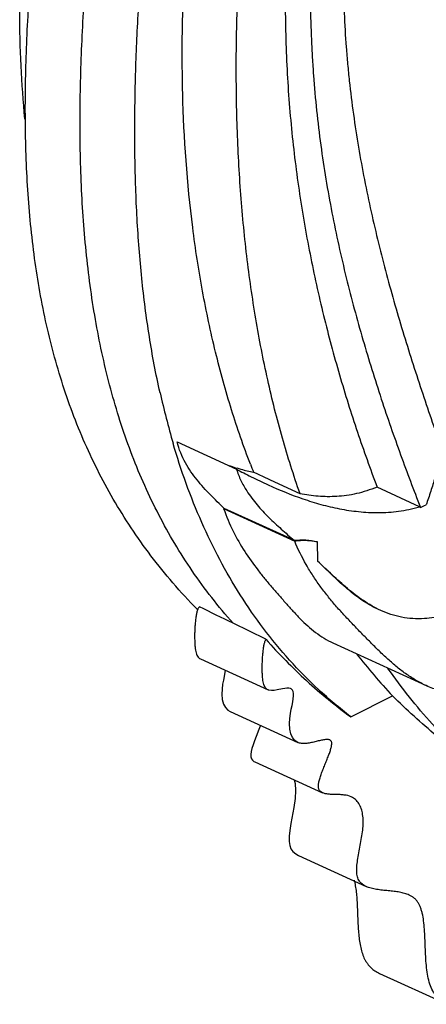
# Model space of a CAD drawing. Units: inches. Extents: x 0 to 22, y 0 to 17.
# Drawn here: x 16.2 to 16.7, y 9.3 to 10.4 of the extents above; entities that cross this region are included whole.
import ezdxf

# ---------------------------------------------------------------- set-up
doc = ezdxf.new("R2010")
doc.units = ezdxf.units.IN
doc.header["$LTSCALE"] = 1.21
doc.header["$MEASUREMENT"] = 0
doc.layers.get('0').update_dxf_attribs({"linetype": 'CONTINUOUS'})

msp = doc.modelspace()

# ---------------------------------------------------------------- linework, layer by layer
at = {"color": 7, "linetype": 'CONTINUOUS'}
for p, q in [((16.3966, 9.9308), (16.4586, 9.9024)), ((16.4927, 9.8916), (16.4765, 9.8991)), ((16.4942, 9.8909), (16.4927, 9.8916)), ((16.5251, 9.8766), (16.4942, 9.8909)), ((16.6498, 9.8628), (16.6056, 9.8836)), ((16.4453, 9.8611), (16.5195, 9.8271)), ((16.5188, 9.8279), (16.446, 9.8612)), ((16.6508, 9.8623), (16.6498, 9.8628)), ((16.5429, 9.8265), (16.5435, 9.8061)), ((16.4179, 9.7554), (16.4176, 9.7558)), ((16.4894, 9.7245), (16.4552, 9.7412)), ((16.5595, 9.7206), (16.657, 9.676)), ((16.421, 9.7039), (16.4917, 9.6716)), ((16.4469, 9.6921), (16.4465, 9.6898)), ((16.578, 9.6434), (16.6217, 9.6653)), ((16.452, 9.649), (16.5227, 9.6167)), ((16.4779, 9.5963), (16.5486, 9.564)), ((16.5236, 9.4984), (16.5943, 9.4661)), ((16.6081, 9.3753), (16.6788, 9.343))]:
    msp.add_line(p, q, dxfattribs=at)
for points in [[(16.4465, 9.6898), (16.445, 9.6819), (16.4442, 9.6774), (16.4436, 9.6725), (16.4434, 9.667), (16.4439, 9.6615), (16.4452, 9.6568), (16.4471, 9.6532), (16.4497, 9.6505), (16.452, 9.649)], [(16.5157, 9.6728), (16.515, 9.6731), (16.5133, 9.6733), (16.5114, 9.6733), (16.5092, 9.6731), (16.5068, 9.6727)], [(16.5068, 9.6727), (16.5013, 9.6716), (16.4982, 9.6711), (16.4952, 9.6709), (16.4926, 9.6713), (16.4917, 9.6716)], [(16.5227, 9.6167), (16.5195, 9.6188), (16.5171, 9.6218), (16.5154, 9.6257), (16.5143, 9.6307), (16.514, 9.6363), (16.5144, 9.6418), (16.5152, 9.6469), (16.516, 9.6514), (16.5168, 9.6554), (16.5175, 9.659), (16.518, 9.6623), (16.5182, 9.6652), (16.5183, 9.6678), (16.518, 9.6698), (16.5173, 9.6714), (16.5163, 9.6724), (16.5157, 9.6728)], [(16.4839, 9.6344), (16.4835, 9.6335), (16.4822, 9.6302), (16.4792, 9.6227)], [(16.4792, 9.6227), (16.4775, 9.6185), (16.476, 9.6142), (16.4748, 9.6104), (16.474, 9.6071), (16.4736, 9.6041), (16.4737, 9.6017), (16.4743, 9.5997), (16.4754, 9.5981), (16.477, 9.5968), (16.4779, 9.5963)], [(16.5189, 9.5776), (16.5199, 9.5737), (16.5205, 9.5665), (16.52, 9.5581), (16.5187, 9.5487)], [(16.5187, 9.5487), (16.5155, 9.5318), (16.5144, 9.5248), (16.5137, 9.5186), (16.5137, 9.5133), (16.5143, 9.509), (16.5156, 9.5055), (16.5176, 9.5026), (16.5206, 9.5001), (16.5236, 9.4984)]]:
    msp.add_lwpolyline(points, dxfattribs=at)
for centre, radius, start, end in [((17.1706, 10.158), 0.811, 192.5229, 196.3815), ((16.5261, 10.1279), 0.2343, 250.9614, 253.3262), ((16.7849, 10.5094), 0.6892, 241.7402, 243.1901), ((17.2901, 10.2214), 0.8751, 201.0321, 201.6163), ((16.7111, 10.364), 0.5261, 243.2264, 245.3732), ((16.4586, 9.8033), 0.0593, 102.303, 102.9839), ((16.5995, 9.984), 0.1321, 292.8494, 295.6711), ((10.482, -2.4845), 13.6069, 63.96087, 64.12554), ((17.1108, 10.1221), 0.6692, 218.0839, 223.0453)]:
    msp.add_arc(centre, radius, start, end, dxfattribs=at)
for points, knots in [([(16.6003, 12.2269), (16.601, 12.2032), (16.603, 12.1558), (16.6085, 12.0615), (16.6152, 11.9674), (16.6217, 11.8731), (16.6261, 11.802), (16.6295, 11.7302), (16.6317, 11.6577), (16.632, 11.5966), (16.6313, 11.5471), (16.6302, 11.5096), (16.6284, 11.4717), (16.626, 11.4334), (16.623, 11.3947), (16.6182, 11.3426), (16.611, 11.2768), (16.6009, 11.1972), (16.5897, 11.117), (16.5737, 11.0095), (16.5574, 10.902), (16.5421, 10.7948), (16.5318, 10.715), (16.5228, 10.6362), (16.5158, 10.5584), (16.5111, 10.482), (16.5094, 10.4192), (16.5097, 10.3699), (16.5107, 10.3336), (16.5127, 10.2978), (16.5156, 10.2626), (16.5193, 10.228), (16.5254, 10.1828), (16.5349, 10.1276), (16.5491, 10.0633), (16.5658, 10.0012), (16.5845, 9.9415), (16.5984, 9.9027), (16.6056, 9.8836)], [0, 0, 0, 0, 0.030162, 0.060154, 0.119962, 0.149937, 0.180063, 0.210424, 0.24111, 0.272219, 0.287967, 0.303862, 0.319921, 0.336153, 0.352551, 0.369104, 0.402619, 0.436591, 0.470897, 0.505413, 0.574551, 0.608909, 0.642958, 0.676574, 0.709646, 0.742073, 0.773773, 0.789331, 0.804685, 0.819834, 0.83478, 0.84953, 0.864091, 0.892664, 0.920531, 0.947711, 0.974204, 1, 1, 1, 1]), ([(16.6719, 12.2208), (16.6737, 12.1745), (16.6793, 12.0821), (16.6901, 11.9436), (16.6984, 11.828), (16.7029, 11.7349), (16.705, 11.6642), (16.7052, 11.6048), (16.7043, 11.5568), (16.703, 11.5205), (16.7011, 11.4838), (16.6985, 11.4468), (16.6952, 11.4096), (16.69, 11.3593), (16.682, 11.2959), (16.6709, 11.2194), (16.6584, 11.1422), (16.6452, 11.0646), (16.6318, 10.9868), (16.6184, 10.9089), (16.6058, 10.8312), (16.5943, 10.7539), (16.5844, 10.6771), (16.5766, 10.6011), (16.5713, 10.526), (16.5695, 10.4641), (16.5698, 10.4152), (16.571, 10.3791), (16.5728, 10.3492), (16.5748, 10.3256), (16.5771, 10.3022), (16.5807, 10.2732), (16.5878, 10.2275), (16.5988, 10.1715), (16.6149, 10.1061), (16.6332, 10.0427), (16.6528, 9.9816), (16.6666, 9.9417), (16.6735, 9.9221)], [0, 0, 0, 0, 0.059932, 0.119576, 0.179431, 0.209599, 0.240024, 0.270793, 0.286336, 0.302002, 0.317806, 0.333761, 0.349871, 0.366125, 0.399029, 0.432383, 0.466084, 0.500019, 0.534072, 0.568124, 0.602056, 0.635756, 0.669118, 0.70205, 0.734473, 0.766331, 0.78204, 0.797599, 0.813011, 0.820663, 0.82828, 0.843411, 0.858409, 0.888002, 0.917036, 0.945447, 0.973141, 1, 1, 1, 1]), ([(16.4733, 9.9074), (16.4661, 9.9261), (16.4527, 9.9648), (16.436, 10.0253), (16.4225, 10.089), (16.4087, 10.1789), (16.4029, 10.2601), (16.4019, 10.331), (16.4023, 10.3798), (16.4046, 10.4414), (16.4099, 10.5159), (16.4173, 10.5911), (16.4264, 10.6666), (16.4368, 10.7425), (16.4482, 10.8186), (16.4602, 10.8948), (16.4724, 10.9711), (16.4845, 11.0473), (16.4962, 11.1236), (16.5071, 11.1997), (16.5169, 11.2757), (16.5252, 11.3513), (16.5316, 11.4265), (16.5354, 11.5011), (16.5369, 11.5749), (16.5363, 11.6479), (16.5339, 11.7201), (16.5303, 11.7917), (16.5259, 11.8627), (16.521, 11.9333), (16.5161, 12.0036), (16.51, 12.0974), (16.5065, 12.1678), (16.5052, 12.2147)], [0, 0, 0, 0, 0.025893, 0.052864, 0.080865, 0.10982, 0.17017, 0.185695, 0.201365, 0.233087, 0.26524, 0.297736, 0.330497, 0.363457, 0.396558, 0.429749, 0.462985, 0.496219, 0.529409, 0.562506, 0.59546, 0.628216, 0.660687, 0.692804, 0.724551, 0.755932, 0.786994, 0.817787, 0.848365, 0.878782, 0.909096, 0.939367, 1, 1, 1, 1]), ([(16.6422, 12.206), (16.6438, 12.1583), (16.6479, 12.0867), (16.6548, 11.9914), (16.6621, 11.8954), (16.6689, 11.7988), (16.6735, 11.7012), (16.675, 11.6395), (16.6752, 11.5898), (16.6747, 11.5521), (16.6736, 11.5142), (16.6718, 11.4761), (16.6693, 11.4378), (16.666, 11.3993), (16.662, 11.3607), (16.656, 11.3089), (16.6471, 11.2441), (16.635, 11.1661), (16.6219, 11.0881), (16.6082, 11.0099), (16.5945, 10.9317), (16.5811, 10.8535), (16.5685, 10.7753), (16.5572, 10.6972), (16.5477, 10.6194), (16.5405, 10.5419), (16.5368, 10.4776), (16.5357, 10.4265), (16.5357, 10.3886), (16.5366, 10.3573), (16.5379, 10.3324), (16.5395, 10.3077), (16.5422, 10.2772), (16.548, 10.2292), (16.5577, 10.1708), (16.5727, 10.1029), (16.5902, 10.0381), (16.6094, 9.9764), (16.6296, 9.9181), (16.6438, 9.8805), (16.6508, 9.8623)], [0, 0, 0, 0, 0.060431, 0.090687, 0.121043, 0.182294, 0.213298, 0.244622, 0.260419, 0.276314, 0.292309, 0.308403, 0.324599, 0.340895, 0.357281, 0.373746, 0.406859, 0.440157, 0.473583, 0.507081, 0.540605, 0.574105, 0.607532, 0.640835, 0.673953, 0.706815, 0.739342, 0.755451, 0.771442, 0.7873, 0.795176, 0.803013, 0.818568, 0.833953, 0.864153, 0.893507, 0.921896, 0.949193, 0.975271, 1, 1, 1, 1]), ([(16.5251, 9.8766), (16.5184, 9.8958), (16.5059, 9.9352), (16.4906, 9.9962), (16.4783, 10.0598), (16.4689, 10.1258), (16.4635, 10.1823), (16.4607, 10.2285), (16.4592, 10.2638), (16.4585, 10.2996), (16.4584, 10.3481), (16.46, 10.4098), (16.4641, 10.4847), (16.4702, 10.5608), (16.4779, 10.6378), (16.4868, 10.7156), (16.4967, 10.794), (16.5106, 10.899), (16.5249, 11.004), (16.5384, 11.1089), (16.5478, 11.187), (16.556, 11.2644), (16.5617, 11.3285), (16.5653, 11.3792), (16.5675, 11.4168), (16.5692, 11.4541), (16.5703, 11.4911), (16.5709, 11.5277), (16.5711, 11.576), (16.5702, 11.6358), (16.5677, 11.707), (16.5631, 11.8007), (16.5554, 11.9171), (16.5477, 12.0333), (16.5429, 12.1267), (16.5412, 12.1735), (16.5405, 12.1971)], [0, 0, 0, 0, 0.02612, 0.05305, 0.080797, 0.109353, 0.138701, 0.153664, 0.168815, 0.184148, 0.19966, 0.231192, 0.263356, 0.296079, 0.329278, 0.36286, 0.396728, 0.430779, 0.499003, 0.532963, 0.566684, 0.600063, 0.633007, 0.649288, 0.665429, 0.681419, 0.697257, 0.712956, 0.728528, 0.759346, 0.789808, 0.820004, 0.879923, 0.939717, 0.969757, 1, 1, 1, 1]), ([(16.4176, 9.7558), (16.4089, 9.7647), (16.3922, 9.7829), (16.3692, 9.8114), (16.3484, 9.8407), (16.3298, 9.8707), (16.3131, 9.9016), (16.2984, 9.9331), (16.2856, 9.9654), (16.2708, 10.0093), (16.2564, 10.066), (16.2452, 10.1361), (16.2391, 10.2081), (16.2375, 10.2818), (16.2395, 10.357), (16.2445, 10.4334), (16.2521, 10.511), (16.2618, 10.5896), (16.2733, 10.6689), (16.2905, 10.7757), (16.3095, 10.8828), (16.3287, 10.9902), (16.3429, 11.0706), (16.3563, 11.1508), (16.3687, 11.2305), (16.3795, 11.3096), (16.387, 11.3751), (16.3918, 11.427), (16.3947, 11.4656), (16.397, 11.5038), (16.3991, 11.5542), (16.4002, 11.6168), (16.3993, 11.6913), (16.3968, 11.7652), (16.393, 11.8389), (16.3882, 11.9125), (16.3829, 11.9863), (16.3775, 12.0605), (16.3742, 12.1102), (16.3726, 12.1352)], [0, 0, 0, 0, 0.015341, 0.03033, 0.045039, 0.059537, 0.073885, 0.088143, 0.102363, 0.116589, 0.145208, 0.174247, 0.203853, 0.234092, 0.264965, 0.296432, 0.328445, 0.360942, 0.39385, 0.427082, 0.494144, 0.527777, 0.561342, 0.594741, 0.627878, 0.660663, 0.693014, 0.709005, 0.724862, 0.740581, 0.756169, 0.787023, 0.817556, 0.847886, 0.878122, 0.90836, 0.938693, 0.969211, 1, 1, 1, 1]), ([(16.3788, 9.9821), (16.3745, 10.0016), (16.367, 10.0413), (16.3592, 10.1021), (16.3544, 10.1647), (16.3522, 10.2288), (16.3525, 10.2941), (16.3548, 10.3605), (16.3591, 10.4278), (16.3649, 10.4959), (16.3722, 10.5647), (16.3834, 10.6574), (16.3996, 10.774), (16.4206, 10.9141), (16.4413, 11.0541), (16.4569, 11.1702), (16.4672, 11.2623), (16.4726, 11.3193), (16.4762, 11.3645), (16.4784, 11.3981), (16.4802, 11.4314), (16.4815, 11.4646), (16.4824, 11.4975), (16.483, 11.5409), (16.4827, 11.5948), (16.4812, 11.6591), (16.4777, 11.744), (16.4713, 11.8496), (16.4626, 11.9765), (16.4575, 12.0613), (16.4554, 12.1039)], [0, 0, 0, 0, 0.02806, 0.056812, 0.086247, 0.116324, 0.146983, 0.178156, 0.209799, 0.241869, 0.274313, 0.307072, 0.37328, 0.439941, 0.506476, 0.57231, 0.604794, 0.636907, 0.652807, 0.668594, 0.684262, 0.699808, 0.71524, 0.730569, 0.760963, 0.791076, 0.820987, 0.880484, 0.939987, 1, 1, 1, 1]), ([(16.2377, 10.2681), (16.2359, 10.2867), (16.2332, 10.3242), (16.2314, 10.4004), (16.2347, 10.4777), (16.242, 10.5556), (16.2492, 10.6147), (16.2579, 10.6741), (16.2678, 10.7337), (16.2788, 10.7934), (16.2945, 10.8732), (16.3113, 10.9531), (16.3285, 11.033), (16.3456, 11.113), (16.3581, 11.173), (16.366, 11.2131)], [0, 0, 0, 0, 0.058458, 0.117803, 0.238941, 0.300589, 0.362815, 0.425531, 0.488648, 0.552095, 0.615796, 0.743714, 0.807813, 0.87193, 1, 1, 1, 1]), ([(16.446, 9.8612), (16.4411, 9.8659), (16.4312, 9.8755), (16.4195, 9.8882), (16.411, 9.8995), (16.4051, 9.9089), (16.4001, 9.9194), (16.3976, 9.9269), (16.3966, 9.9308)], [0, 0, 0, 0, 0.235974, 0.476291, 0.599783, 0.726988, 0.859659, 1, 1, 1, 1]), ([(16.578, 9.6434), (16.5664, 9.6524), (16.5442, 9.6713), (16.5138, 9.7022), (16.4865, 9.7353), (16.4622, 9.7705), (16.4407, 9.8076), (16.4155, 9.8598), (16.4007, 9.9011), (16.3925, 9.9292)], [0, 0, 0, 0, 0.127043, 0.251782, 0.375219, 0.498254, 0.621671, 0.746125, 1, 1, 1, 1]), ([(16.6735, 9.9221), (16.6724, 9.9173), (16.6701, 9.9077), (16.6662, 9.8934), (16.6617, 9.8791), (16.6585, 9.8697), (16.6568, 9.865)], [0, 0, 0, 0, 0.247058, 0.496194, 0.747238, 1, 1, 1, 1]), ([(16.4586, 9.9024), (16.4599, 9.8983), (16.463, 9.8904), (16.4702, 9.8778), (16.48, 9.8648), (16.4923, 9.8517), (16.5054, 9.8396), (16.5144, 9.8318), (16.5188, 9.8279)], [0, 0, 0, 0, 0.132367, 0.260569, 0.448185, 0.633049, 0.816742, 1, 1, 1, 1]), ([(16.4589, 9.9035), (16.4603, 9.9031), (16.4662, 9.9014), (16.4721, 9.9), (16.4765, 9.8991)], [0, 0, 0, 0, 0.249174, 1, 1, 1, 1]), ([(16.4919, 9.8858), (16.5037, 9.8804), (16.5219, 9.873), (16.5469, 9.8652), (16.5663, 9.8606), (16.5864, 9.8576), (16.6071, 9.8565), (16.6247, 9.8576), (16.639, 9.86), (16.6462, 9.8618), (16.6498, 9.8628)], [0, 0, 0, 0, 0.239596, 0.360559, 0.482769, 0.606807, 0.73351, 0.864037, 0.931256, 1, 1, 1, 1]), ([(16.6056, 9.8836), (16.602, 9.8821), (16.595, 9.8795), (16.5843, 9.8766), (16.5738, 9.8746), (16.5636, 9.8736), (16.5537, 9.8734), (16.5408, 9.874), (16.5313, 9.8754), (16.5251, 9.8766)], [0, 0, 0, 0, 0.140773, 0.275269, 0.404334, 0.528937, 0.650098, 0.768615, 1, 1, 1, 1]), ([(16.4453, 9.8611), (16.4481, 9.853), (16.4546, 9.8375), (16.4668, 9.8162), (16.4784, 9.8001), (16.488, 9.788), (16.4953, 9.7793), (16.5027, 9.7708), (16.5102, 9.7624), (16.5176, 9.754), (16.5251, 9.746), (16.533, 9.7384), (16.5413, 9.7315), (16.55, 9.7254), (16.5563, 9.7221), (16.5595, 9.7206)], [0, 0, 0, 0, 0.139971, 0.272583, 0.400036, 0.462434, 0.524202, 0.585505, 0.64645, 0.707038, 0.767048, 0.8263, 0.88475, 0.942529, 1, 1, 1, 1]), ([(16.5188, 9.8279), (16.5229, 9.8284), (16.531, 9.8286), (16.5391, 9.8274), (16.5429, 9.8265)], [0, 0, 0, 0, 0.510258, 1, 1, 1, 1]), ([(16.5195, 9.8271), (16.5215, 9.8275), (16.5255, 9.8279), (16.5315, 9.828), (16.5373, 9.8276), (16.541, 9.8269), (16.5429, 9.8265)], [0, 0, 0, 0, 0.259393, 0.51187, 0.758344, 1, 1, 1, 1]), ([(16.657, 9.676), (16.6532, 9.6778), (16.6458, 9.6816), (16.6352, 9.6885), (16.6252, 9.6962), (16.6157, 9.7046), (16.6065, 9.7134), (16.599, 9.7209), (16.593, 9.727), (16.587, 9.7331), (16.5796, 9.7408), (16.5708, 9.7501), (16.5622, 9.7597), (16.5539, 9.7697), (16.5459, 9.7801), (16.5384, 9.791), (16.529, 9.8064), (16.523, 9.8187), (16.5195, 9.8271)], [0, 0, 0, 0, 0.060525, 0.121076, 0.181869, 0.242979, 0.304383, 0.365986, 0.396836, 0.427703, 0.489481, 0.551398, 0.613574, 0.676123, 0.739177, 0.802904, 0.867488, 1, 1, 1, 1]), ([(16.6095, 9.7546), (16.6063, 9.756), (16.6001, 9.7592), (16.5912, 9.7648), (16.5827, 9.771), (16.5718, 9.7798), (16.5588, 9.7916), (16.5486, 9.8013), (16.5435, 9.8061)], [0, 0, 0, 0, 0.124933, 0.249539, 0.374162, 0.498988, 0.749286, 1, 1, 1, 1]), ([(16.6056, 9.7563), (16.6026, 9.7577), (16.5968, 9.7608), (16.5884, 9.7661), (16.5804, 9.7721), (16.5702, 9.7806), (16.5579, 9.7921), (16.5483, 9.8014), (16.5435, 9.8061)], [0, 0, 0, 0, 0.123958, 0.24795, 0.372313, 0.497192, 0.748229, 1, 1, 1, 1]), ([(16.9088, 9.78), (16.9076, 9.7802), (16.9049, 9.7805), (16.9009, 9.7803), (16.8969, 9.7797), (16.8927, 9.7786), (16.8886, 9.7772), (16.883, 9.7748), (16.8761, 9.7713), (16.868, 9.7664), (16.8613, 9.7621), (16.8559, 9.7585), (16.8505, 9.7549), (16.8411, 9.7484), (16.8306, 9.7407), (16.8202, 9.7325), (16.8098, 9.724), (16.7997, 9.7151), (16.7896, 9.7062), (16.782, 9.6996), (16.7743, 9.6932), (16.7665, 9.6873), (16.7584, 9.6818), (16.7503, 9.6771), (16.742, 9.6733), (16.731, 9.6694), (16.7173, 9.6664), (16.7012, 9.6655), (16.6857, 9.6669), (16.6733, 9.6698), (16.6638, 9.6731), (16.6593, 9.675), (16.657, 9.676)], [0, 0, 0, 0, 0.013375, 0.027208, 0.041543, 0.056361, 0.071619, 0.087248, 0.119365, 0.152269, 0.185601, 0.202365, 0.219176, 0.252952, 0.321207, 0.355697, 0.390439, 0.460502, 0.495617, 0.530613, 0.56534, 0.599634, 0.633267, 0.665982, 0.697655, 0.728286, 0.786803, 0.842478, 0.896136, 0.948455, 0.974296, 1, 1, 1, 1]), ([(16.42, 9.7583), (16.4198, 9.7581), (16.4193, 9.7576), (16.4187, 9.7567), (16.4181, 9.7555), (16.4176, 9.754), (16.4172, 9.7524), (16.4166, 9.7498), (16.4161, 9.7463), (16.4156, 9.7417), (16.4152, 9.7369), (16.415, 9.732), (16.415, 9.7272), (16.415, 9.7227), (16.4152, 9.7186), (16.4155, 9.7149), (16.416, 9.7117), (16.4168, 9.709), (16.4178, 9.7068), (16.4192, 9.705), (16.4204, 9.7042), (16.421, 9.7039)], [0, 0, 0, 0, 0.016492, 0.036267, 0.059592, 0.086414, 0.116521, 0.14962, 0.22341, 0.304834, 0.390731, 0.477856, 0.56292, 0.642623, 0.71471, 0.778898, 0.835264, 0.88418, 0.926548, 0.964158, 1, 1, 1, 1]), ([(16.6969, 9.7573), (16.6902, 9.754), (16.6797, 9.7501), (16.6655, 9.7471), (16.6584, 9.7463), (16.655, 9.7461)], [0, 0, 0, 0, 0.514969, 0.760965, 1, 1, 1, 1]), ([(16.655, 9.7461), (16.6509, 9.7459), (16.643, 9.7458), (16.6312, 9.7473), (16.62, 9.7502), (16.6129, 9.753), (16.6095, 9.7546)], [0, 0, 0, 0, 0.259438, 0.511349, 0.757523, 1, 1, 1, 1]), ([(16.4917, 9.6716), (16.4911, 9.6719), (16.49, 9.6726), (16.4887, 9.6742), (16.4876, 9.6762), (16.4869, 9.6787), (16.4863, 9.6816), (16.486, 9.6848), (16.4857, 9.6885), (16.4856, 9.6926), (16.4856, 9.697), (16.4858, 9.7016), (16.486, 9.7062), (16.4864, 9.7107), (16.4869, 9.7149), (16.4875, 9.7187), (16.4882, 9.7214), (16.4889, 9.7233), (16.4892, 9.7241), (16.4894, 9.7245)], [0, 0, 0, 0, 0.034889, 0.071197, 0.11159, 0.157747, 0.210571, 0.270479, 0.337606, 0.411916, 0.492424, 0.576473, 0.661225, 0.743867, 0.82163, 0.891829, 0.951956, 0.977584, 1, 1, 1, 1]), ([(16.4894, 9.7245), (16.5028, 9.7093), (16.531, 9.6807), (16.562, 9.6553), (16.578, 9.6434)], [0, 0, 0, 0, 0.504898, 1, 1, 1, 1]), ([(16.7161, 9.5857), (16.7067, 9.5935), (16.6885, 9.6096), (16.6629, 9.6358), (16.6389, 9.664), (16.624, 9.6839), (16.6168, 9.6941)], [0, 0, 0, 0, 0.246471, 0.494712, 0.745625, 1, 1, 1, 1]), ([(16.7161, 9.5857), (16.6995, 9.5977), (16.667, 9.6231), (16.6364, 9.6508), (16.6217, 9.6653)], [0, 0, 0, 0, 0.496917, 1, 1, 1, 1]), ([(16.5562, 9.6193), (16.5558, 9.6195), (16.5549, 9.6197), (16.5534, 9.6198), (16.5516, 9.6197), (16.5497, 9.6194), (16.5476, 9.619), (16.5445, 9.6183), (16.5406, 9.6173), (16.5358, 9.6162), (16.5318, 9.6156), (16.5287, 9.6155), (16.5266, 9.6156), (16.5245, 9.616), (16.5233, 9.6164), (16.5227, 9.6167)], [0, 0, 0, 0, 0.038849, 0.083696, 0.135023, 0.192462, 0.255226, 0.322313, 0.465, 0.611387, 0.752836, 0.81955, 0.882861, 0.942761, 1, 1, 1, 1]), ([(16.5486, 9.564), (16.5478, 9.5643), (16.5468, 9.565), (16.5457, 9.5661), (16.5451, 9.5671), (16.5446, 9.5683), (16.5443, 9.5696), (16.5443, 9.5711), (16.5444, 9.5728), (16.5447, 9.5746), (16.5451, 9.5766), (16.5457, 9.5787), (16.5466, 9.5818), (16.548, 9.5858), (16.55, 9.5907), (16.552, 9.5956), (16.5539, 9.6005), (16.5557, 9.605), (16.5569, 9.6086), (16.5576, 9.6113), (16.558, 9.613), (16.5582, 9.6144), (16.5582, 9.6154), (16.5582, 9.6162), (16.5581, 9.6171), (16.5577, 9.6181), (16.557, 9.6188), (16.5565, 9.6191), (16.5562, 9.6193)], [0, 0, 0, 0, 0.039526, 0.058615, 0.078004, 0.098446, 0.120731, 0.145615, 0.173619, 0.204757, 0.238845, 0.275608, 0.314713, 0.398467, 0.486972, 0.576917, 0.664929, 0.74765, 0.821815, 0.854741, 0.884449, 0.910688, 0.922468, 0.933355, 0.952569, 0.969106, 0.984424, 1, 1, 1, 1]), ([(16.5786, 9.5598), (16.5763, 9.5609), (16.5724, 9.5617), (16.5671, 9.5621), (16.5629, 9.5623), (16.5589, 9.5623), (16.5551, 9.5625), (16.5516, 9.563), (16.5495, 9.5636), (16.5486, 9.564)], [0, 0, 0, 0, 0.251361, 0.386229, 0.522799, 0.656627, 0.783127, 0.898309, 1, 1, 1, 1]), ([(16.5943, 9.4661), (16.5928, 9.4667), (16.5908, 9.4679), (16.5884, 9.47), (16.587, 9.4718), (16.5858, 9.4739), (16.585, 9.4763), (16.5845, 9.479), (16.5843, 9.4819), (16.5843, 9.485), (16.5846, 9.4896), (16.5855, 9.4957), (16.5869, 9.5033), (16.5884, 9.5112), (16.5898, 9.5191), (16.5909, 9.5269), (16.5913, 9.5343), (16.5907, 9.5412), (16.5893, 9.5474), (16.5872, 9.552), (16.585, 9.555), (16.5831, 9.557), (16.581, 9.5586), (16.5794, 9.5595), (16.5786, 9.5598)], [0, 0, 0, 0, 0.046259, 0.068602, 0.090943, 0.113891, 0.138167, 0.164356, 0.192701, 0.22323, 0.255838, 0.326455, 0.402465, 0.481372, 0.560585, 0.637624, 0.710361, 0.777504, 0.838882, 0.895077, 0.921743, 0.947829, 0.973751, 1, 1, 1, 1]), ([(16.5815, 9.4728), (16.582, 9.4708), (16.583, 9.4667), (16.5839, 9.4602), (16.5845, 9.4533), (16.585, 9.4435), (16.5853, 9.4335), (16.5858, 9.4235), (16.5863, 9.4161), (16.5872, 9.409), (16.5884, 9.4023), (16.5901, 9.396), (16.592, 9.3912), (16.5939, 9.3878), (16.596, 9.3847), (16.5991, 9.3812), (16.6033, 9.3778), (16.6065, 9.376), (16.6081, 9.3753)], [0, 0, 0, 0, 0.057664, 0.119886, 0.185966, 0.254994, 0.397735, 0.469284, 0.53954, 0.607539, 0.672466, 0.733759, 0.791259, 0.81873, 0.845509, 0.897586, 0.948741, 1, 1, 1, 1]), ([(16.6391, 9.4572), (16.6376, 9.4579), (16.6342, 9.4591), (16.6289, 9.4602), (16.6232, 9.461), (16.6173, 9.4616), (16.6112, 9.4622), (16.6052, 9.463), (16.5995, 9.4641), (16.5959, 9.4653), (16.5943, 9.4661)], [0, 0, 0, 0, 0.111794, 0.230484, 0.355832, 0.486513, 0.620435, 0.753458, 0.881036, 1, 1, 1, 1]), ([(16.6788, 9.343), (16.6767, 9.3439), (16.6727, 9.3463), (16.6684, 9.3502), (16.6655, 9.3539), (16.6629, 9.3582), (16.6605, 9.3643), (16.6585, 9.3724), (16.6572, 9.3813), (16.6565, 9.3906), (16.656, 9.4001), (16.6557, 9.4097), (16.6553, 9.419), (16.6546, 9.4278), (16.6536, 9.4348), (16.6524, 9.4399), (16.6513, 9.4434), (16.65, 9.4466), (16.6484, 9.4494), (16.6465, 9.452), (16.6443, 9.4541), (16.6419, 9.4558), (16.6401, 9.4567), (16.6391, 9.4572)], [0, 0, 0, 0, 0.053963, 0.108145, 0.135934, 0.164514, 0.224952, 0.290465, 0.360616, 0.434214, 0.509664, 0.585172, 0.658883, 0.729002, 0.793948, 0.824119, 0.852648, 0.879555, 0.904974, 0.929194, 0.952714, 0.976154, 1, 1, 1, 1])]:
    msp.add_open_spline(points, degree=3, knots=knots, dxfattribs=at)
at = {"color": 9, "linetype": 'CONTINUOUS'}
msp.add_open_spline([(16.4552, 9.7412), (16.4475, 9.7499), (16.4327, 9.7677), (16.4123, 9.7956), (16.3939, 9.8245), (16.3774, 9.8543), (16.3626, 9.8849), (16.3451, 9.9271), (16.3273, 9.9819), (16.3119, 10.0504), (16.3017, 10.1214), (16.2962, 10.1945), (16.295, 10.2566), (16.2957, 10.3072), (16.2975, 10.3587), (16.3015, 10.424), (16.3088, 10.503), (16.3181, 10.583), (16.3291, 10.6637), (16.3454, 10.7724), (16.3633, 10.8813), (16.3812, 10.9903), (16.3942, 11.072), (16.4064, 11.1532), (16.4174, 11.2339), (16.4268, 11.3138), (16.4329, 11.3799), (16.4366, 11.4323), (16.4387, 11.4711), (16.44, 11.5096), (16.441, 11.5603), (16.4408, 11.6233), (16.4387, 11.6983), (16.4352, 11.7727), (16.4307, 11.847), (16.4256, 11.9212), (16.4205, 11.9957), (16.4157, 12.0708), (16.4131, 12.121), (16.412, 12.1463)], degree=3, knots=[0, 0, 0, 0, 0.014225, 0.028276, 0.042211, 0.056088, 0.069954, 0.083853, 0.111886, 0.140424, 0.169606, 0.199495, 0.230091, 0.245642, 0.261349, 0.293201, 0.325592, 0.358455, 0.391708, 0.425262, 0.492877, 0.526734, 0.560486, 0.594031, 0.627272, 0.660119, 0.69249, 0.708476, 0.724318, 0.74002, 0.755599, 0.786453, 0.817009, 0.847384, 0.877681, 0.907997, 0.938427, 0.969063, 1, 1, 1, 1], dxfattribs=at)

doc.saveas('drawing.dxf')
